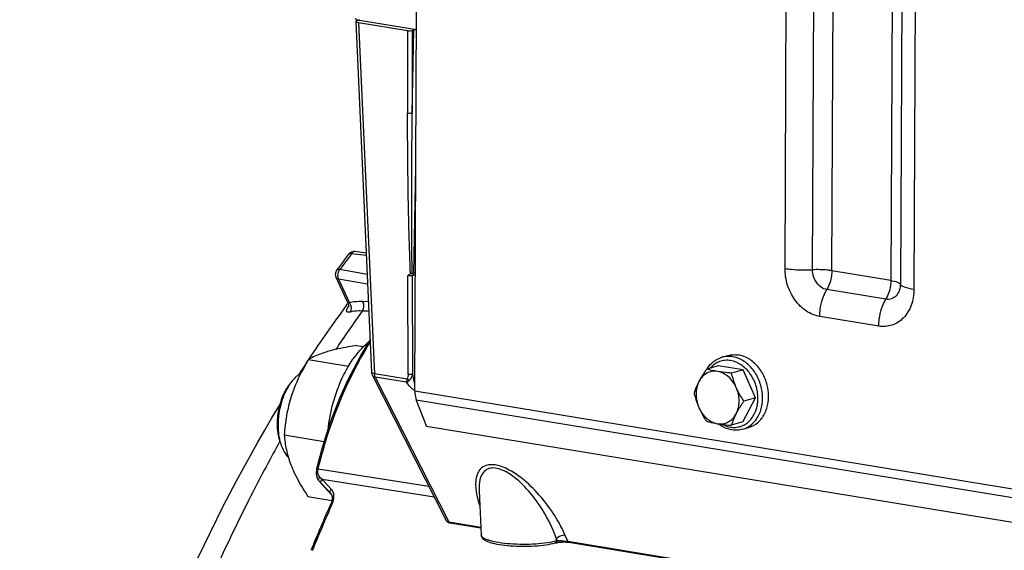
# Model space of a CAD drawing. Units: millimetres. Extents: x 0 to 594, y 0 to 420.
# Drawn here: x 312 to 327, y 80 to 88 of the extents above; entities that cross this region are included whole.
import ezdxf

# ---------------------------------------------------------------- set-up
doc = ezdxf.new("R2010")
doc.units = ezdxf.units.MM
doc.header["$LTSCALE"] = 32.67
doc.layers.get('0').update_dxf_attribs({"linetype": 'CONTINUOUS'})
doc.layers.add('02___PRT_ALL_AXES', color=7, linetype='CONTINUOUS')
doc.layers.add('SOLIDES', color=7, linetype='CONTINUOUS')

msp = doc.modelspace()

# ---------------------------------------------------------------- linework, layer by layer
at = {"color": 9, "linetype": 'CONTINUOUS'}
for p, q in [((317.382859, 84.100898), (317.423992, 84.09545)), ((317.423992, 84.09545), (317.601326, 84.071964)), ((317.614432, 83.782914), (317.203893, 83.857721)), ((317.185528, 83.717467), (317.347965, 83.362435)), ((317.620994, 83.638177), (317.185528, 83.717467)), ((317.632869, 83.376275), (317.542703, 83.379273)), ((317.639261, 83.235316), (317.537687, 83.238679)), ((316.299949, 81.271863), (316.283954, 81.243144)), ((316.3072, 81.284852), (316.299949, 81.271863))]:
    msp.add_line(p, q, dxfattribs=at)
at = {"color": 7, "linetype": 'CONTINUOUS'}
for p, q in [((317.599867, 84.104144), (317.428158, 84.126906)), ((317.14606, 83.744276), (317.329124, 83.344156)), ((317.454195, 82.722712), (317.559463, 82.705449)), ((316.736508, 82.513748), (317.335978, 82.415436)), ((322.920044, 82.54604), (323.008835, 82.571892)), ((322.862715, 82.420726), (322.691483, 82.370869)), ((323.234977, 82.359675), (322.862715, 82.420726)), ((323.234977, 82.359675), (323.063745, 82.309819)), ((323.419259, 81.938699), (323.234977, 82.359675)), ((323.23128, 81.578774), (323.419259, 81.938699)), ((323.419259, 81.938699), (323.248027, 81.888843)), ((323.23128, 81.578774), (323.060048, 81.528917)), ((323.233145, 81.470694), (323.321936, 81.496547)), ((316.372812, 81.384332), (316.97278, 81.285938)), ((316.726804, 80.463881), (317.086764, 80.404848))]:
    msp.add_line(p, q, dxfattribs=at)
msp.add_lwpolyline([(317.329248, 83.343884), (317.332074, 83.33687), (317.334401, 83.328926), (317.335818, 83.32127), (317.33641, 83.314367), (317.336379, 83.308424), (317.335937, 83.303491), (317.335306, 83.299749), (317.334727, 83.297335), (317.334577, 83.296812)], dxfattribs=at)
at = {"color": 9, "linetype": 'CONTINUOUS'}
for centre, radius, start, end in [((332.888858, 72.502674), 19.363749, 143.2041346, 143.5047251), ((333.097659, 72.348465), 19.623322, 143.5053563, 144.0903302), ((317.322755, 83.767304), 0.147162, 176.8637724, 181.8355708), ((317.26473, 83.291807), 0.109161, 33.8422947, 40.3161721), ((333.879131, 71.630559), 20.044731, 144.6119748, 146.6063124), ((317.72133, 83.042077), 0.468009, 144.0742757, 145.6052812)]:
    msp.add_arc(centre, radius, start, end, dxfattribs=at)
at = {"color": 7, "linetype": 'CONTINUOUS'}
for centre, radius, start, end in [((317.415032, 84.027606), 0.100165, 82.410825, 95.3010354), ((324.114069, 81.189345), 1.107371, 152.380311, 162.142695), ((316.940335, 81.445268), 0.649547, 200.7107135, 201.3123393)]:
    msp.add_arc(centre, radius, start, end, dxfattribs=at)
for points in [[(317.33494, 84.087671), (317.35115, 84.109342), (317.378831, 84.124833), (317.405778, 84.127342)], [(317.156001, 83.844532), (317.144166, 83.828188), (317.137234, 83.807231), (317.137001, 83.787053)], [(317.137001, 83.787053), (317.136834, 83.772471), (317.139999, 83.757514), (317.14607, 83.744255)], [(316.493215, 82.193306), (316.460085, 82.152869), (316.431527, 82.10846), (316.407061, 82.062263)], [(316.623129, 82.308666), (316.573274, 82.279198), (316.529918, 82.238104), (316.493215, 82.193306)], [(316.460797, 82.153768), (316.441309, 82.129985), (316.423583, 82.104687), (316.407486, 82.07849)], [(316.273255, 81.668182), (316.265282, 81.595662), (316.264409, 81.52186), (316.272131, 81.449312)], [(316.287229, 81.659773), (316.280631, 81.599614), (316.278511, 81.538751), (316.281494, 81.478305)], [(316.272131, 81.449312), (316.277452, 81.399322), (316.286927, 81.349475), (316.301687, 81.301418)], [(316.281494, 81.478305), (316.283391, 81.439863), (316.28735, 81.401447), (316.293694, 81.363485)], [(316.293694, 81.363485), (316.302101, 81.313182), (316.314726, 81.26326), (316.332763, 81.215556)]]:
    msp.add_open_spline(points, degree=3, dxfattribs=at)
at = {"color": 9, "linetype": 'CONTINUOUS'}
for points, knots in [([(317.334943, 84.087668), (317.342047, 84.097161), (317.361143, 84.103249), (317.377798, 84.10169), (317.382859, 84.100898)], [0, 0, 0, 0, 0.698294383, 1, 1, 1, 1]), ([(317.428146, 84.126908), (317.41569, 84.128564), (317.396982, 84.118983), (317.385779, 84.105317), (317.382859, 84.100898)], [0, 0, 0, 0, 0.703470773, 1, 1, 1, 1]), ([(317.203893, 83.857721), (317.198789, 83.858521), (317.182172, 83.860107), (317.162932, 83.85409), (317.156005, 83.84453)], [0, 0, 0, 0, 0.304404376, 1, 1, 1, 1]), ([(317.197072, 83.847991), (317.198114, 83.849702), (317.200276, 83.853027), (317.202658, 83.8562), (317.203893, 83.857721)], [0, 0, 0, 0, 0.505579353, 1, 1, 1, 1]), ([(317.347965, 83.362436), (317.34312, 83.358207), (317.339627, 83.352157), (317.328265, 83.346035), (317.329247, 83.343879)], [0, 0, 0, 0, 0.730773155, 1, 1, 1, 1]), ([(317.542703, 83.379273), (317.52541, 83.379847), (317.460173, 83.380249), (317.394695, 83.373184), (317.347965, 83.362435)], [0, 0, 0, 0, 0.265159784, 1, 1, 1, 1]), ([(317.358162, 83.223476), (317.342082, 83.219806), (317.291782, 83.215941), (317.309739, 83.263189), (317.317593, 83.277921)], [0, 0, 0, 0, 0.49696623, 1, 1, 1, 1]), ([(317.537687, 83.238679), (317.521745, 83.239239), (317.461613, 83.239721), (317.401247, 83.233317), (317.358162, 83.223476)], [0, 0, 0, 0, 0.265209508, 1, 1, 1, 1]), ([(323.049354, 82.497574), (323.02163, 82.502121), (322.965313, 82.504527), (322.882945, 82.486241), (322.807773, 82.446877), (322.765543, 82.408585), (322.746685, 82.38709)], [0, 0, 0, 0, 0.250797439, 0.496959465, 0.744744328, 1, 1, 1, 1]), ([(323.079182, 82.554998), (323.052559, 82.559364), (322.998717, 82.562491), (322.945499, 82.553448), (322.92008, 82.546049)], [0, 0, 0, 0, 0.504729638, 1, 1, 1, 1]), ([(323.044641, 81.501925), (323.071061, 81.497592), (323.124644, 81.494999), (323.203278, 81.51089), (323.275767, 81.546006), (323.361704, 81.617526), (323.43857, 81.748514), (323.468316, 81.935717), (323.437366, 82.130728), (323.350009, 82.306974), (323.21797, 82.440234), (323.105122, 82.488429), (323.049354, 82.497574)], [0, 0, 0, 0, 0.056163009, 0.111276822, 0.166608138, 0.223369424, 0.343786069, 0.475355741, 0.613802216, 0.751581217, 0.881448435, 1, 1, 1, 1]), ([(323.233145, 81.470695), (323.282409, 81.48504), (323.378305, 81.538706), (323.479232, 81.674347), (323.530869, 81.846762), (323.529555, 82.036155), (323.476452, 82.221877), (323.377251, 82.383554), (323.242473, 82.503098), (323.133192, 82.546141), (323.079182, 82.554998)], [0, 0, 0, 0, 0.109140855, 0.22523298, 0.351255939, 0.485450057, 0.622813884, 0.757217147, 0.88358236, 1, 1, 1, 1]), ([(322.925794, 81.542732), (322.935316, 81.537675), (322.973114, 81.519379), (323.013845, 81.506975), (323.044641, 81.501925)], [0, 0, 0, 0, 0.256769287, 1, 1, 1, 1]), ([(316.283954, 81.243144), (316.14244, 80.988616), (315.581981, 79.934564), (315.098052, 78.840262), (314.772888, 77.998463)], [0, 0, 0, 0, 0.243978456, 1, 1, 1, 1])]:
    msp.add_open_spline(points, degree=3, knots=knots, dxfattribs=at)
for points in [[(317.175814, 83.775356), (317.176521, 83.788427), (317.178873, 83.801483), (317.182574, 83.814039)], [(317.182574, 83.814039), (317.186053, 83.825843), (317.190671, 83.837481), (317.197072, 83.847991)], [(317.185528, 83.717467), (317.169909, 83.720425), (317.152688, 83.729801), (317.146073, 83.744256)], [(317.185528, 83.717467), (317.179538, 83.73165), (317.176175, 83.747203), (317.175669, 83.762591)], [(317.355396, 83.352599), (317.379404, 83.316864), (317.383479, 83.258296), (317.358163, 83.223474)], [(317.542703, 83.379272), (317.567695, 83.339592), (317.565506, 83.276426), (317.537681, 83.238679)], [(317.317593, 83.277921), (317.322846, 83.287774), (317.328841, 83.297235), (317.335145, 83.30645)]]:
    msp.add_open_spline(points, degree=3, dxfattribs=at)
at = {"color": 7, "linetype": 'CONTINUOUS'}
for points, knots in [([(317.019766, 82.630626), (316.990953, 82.622237), (316.893446, 82.591456), (316.798869, 82.550287), (316.736508, 82.513748)], [0, 0, 0, 0, 0.293386117, 1, 1, 1, 1]), ([(317.454195, 82.722712), (317.414341, 82.716227), (317.268441, 82.691213), (317.123162, 82.660731), (317.019766, 82.630626)], [0, 0, 0, 0, 0.272701302, 1, 1, 1, 1]), ([(316.736508, 82.513748), (316.710283, 82.469762), (316.609492, 82.293231), (316.525706, 82.106246), (316.479074, 81.961436)], [0, 0, 0, 0, 0.251841066, 1, 1, 1, 1]), ([(322.696839, 82.372492), (322.72286, 82.413755), (322.787403, 82.487504), (322.874865, 82.532885), (322.920044, 82.54604)], [0, 0, 0, 0, 0.509011319, 1, 1, 1, 1]), ([(323.008846, 82.571895), (323.034268, 82.579296), (323.087494, 82.588344), (323.141345, 82.585218), (323.167973, 82.580851)], [0, 0, 0, 0, 0.495265421, 1, 1, 1, 1]), ([(323.321925, 81.496545), (323.37119, 81.510888), (323.467088, 81.564551), (323.568018, 81.700191), (323.619659, 81.872605), (323.618348, 82.061998), (323.565246, 82.247722), (323.466046, 82.409402), (323.331268, 82.528949), (323.221984, 82.571993), (323.167973, 82.580851)], [0, 0, 0, 0, 0.109140373, 0.225231804, 0.351254056, 0.485447725, 0.622811378, 0.757214736, 0.883580017, 1, 1, 1, 1]), ([(322.691483, 82.370869), (322.680704, 82.355405), (322.639582, 82.295133), (322.601403, 82.232725), (322.576346, 82.184749)], [0, 0, 0, 0, 0.258307119, 1, 1, 1, 1]), ([(322.856466, 82.334186), (322.828998, 82.338691), (322.772609, 82.339292), (322.692189, 82.312082), (322.623665, 82.259134), (322.590075, 82.211036), (322.576346, 82.184749)], [0, 0, 0, 0, 0.246309275, 0.488889754, 0.737577313, 1, 1, 1, 1]), ([(322.856466, 82.334186), (322.841184, 82.336693), (322.785694, 82.346545), (322.730773, 82.359614), (322.691483, 82.370869)], [0, 0, 0, 0, 0.274789666, 1, 1, 1, 1]), ([(323.134738, 82.093173), (323.107972, 82.154318), (323.049507, 82.238109), (322.943505, 82.310057), (322.885293, 82.329459), (322.856466, 82.334186)], [0, 0, 0, 0, 0.525387394, 0.770057521, 1, 1, 1, 1]), ([(323.063745, 82.309819), (323.045582, 82.311351), (322.976293, 82.317614), (322.907139, 82.325876), (322.856466, 82.334186)], [0, 0, 0, 0, 0.261968993, 1, 1, 1, 1]), ([(322.576346, 82.184749), (322.568563, 82.169846), (322.540615, 82.113525), (322.517684, 82.054756), (322.503504, 82.010944)], [0, 0, 0, 0, 0.267451419, 1, 1, 1, 1]), ([(322.576346, 82.184749), (322.546526, 82.127652), (322.517741, 81.991606), (322.546871, 81.857408), (322.574498, 81.794298)], [0, 0, 0, 0, 0.483206743, 1, 1, 1, 1]), ([(323.134738, 82.093173), (323.126974, 82.110909), (323.098273, 82.181375), (323.076836, 82.254654), (323.063745, 82.309819)], [0, 0, 0, 0, 0.254549565, 1, 1, 1, 1]), ([(316.407486, 82.07849), (316.389574, 82.049339), (316.322347, 81.921078), (316.285312, 81.777862), (316.273255, 81.668182)], [0, 0, 0, 0, 0.236686842, 1, 1, 1, 1]), ([(316.407061, 82.062263), (316.39127, 82.032445), (316.332488, 81.904721), (316.298862, 81.765844), (316.287229, 81.659773)], [0, 0, 0, 0, 0.240237641, 1, 1, 1, 1]), ([(323.13289, 81.702722), (323.16271, 81.759819), (323.191495, 81.895865), (323.162365, 82.030063), (323.134738, 82.093173)], [0, 0, 0, 0, 0.483206743, 1, 1, 1, 1]), ([(323.248027, 81.888843), (323.237306, 81.905054), (323.195292, 81.970672), (323.158194, 82.03959), (323.134738, 82.093173)], [0, 0, 0, 0, 0.249413194, 1, 1, 1, 1]), ([(316.479074, 81.961436), (316.44868, 81.86705), (316.401815, 81.676016), (316.379516, 81.480913), (316.372812, 81.384332)], [0, 0, 0, 0, 0.505985804, 1, 1, 1, 1]), ([(322.503504, 82.010944), (322.507814, 81.992785), (322.526567, 81.919093), (322.551486, 81.846866), (322.574498, 81.794298)], [0, 0, 0, 0, 0.245416378, 1, 1, 1, 1]), ([(323.13289, 81.702722), (323.140997, 81.718246), (323.176209, 81.782196), (323.216308, 81.843337), (323.248027, 81.888843)], [0, 0, 0, 0, 0.23995939, 1, 1, 1, 1]), ([(322.574498, 81.794298), (322.597953, 81.740715), (322.635051, 81.671797), (322.677065, 81.606179), (322.687787, 81.589967)], [0, 0, 0, 0, 0.750586814, 1, 1, 1, 1]), ([(322.574498, 81.794298), (322.601264, 81.733153), (322.659729, 81.649362), (322.76573, 81.577415), (322.823942, 81.558012), (322.85277, 81.553285)], [0, 0, 0, 0, 0.525387394, 0.770057521, 1, 1, 1, 1]), ([(322.687787, 81.589967), (322.700063, 81.586451), (322.754445, 81.571656), (322.809759, 81.560338), (322.85277, 81.553285)], [0, 0, 0, 0, 0.226591778, 1, 1, 1, 1]), ([(322.85277, 81.553285), (322.880238, 81.54878), (322.936626, 81.548179), (323.017047, 81.575389), (323.085571, 81.628337), (323.119161, 81.676436), (323.13289, 81.702722)], [0, 0, 0, 0, 0.246309275, 0.488889754, 0.737577313, 1, 1, 1, 1]), ([(322.85277, 81.553285), (322.868952, 81.550631), (322.937777, 81.540351), (323.007055, 81.533388), (323.060048, 81.528917)], [0, 0, 0, 0, 0.235682655, 1, 1, 1, 1]), ([(323.066146, 81.461201), (323.030058, 81.46712), (322.957775, 81.489395), (322.893243, 81.528427), (322.862916, 81.551516)], [0, 0, 0, 0, 0.48965037, 1, 1, 1, 1]), ([(323.233145, 81.470694), (323.206391, 81.462905), (323.150535, 81.45339), (323.094016, 81.456631), (323.066146, 81.461201)], [0, 0, 0, 0, 0.496646073, 1, 1, 1, 1]), ([(316.372812, 81.384332), (316.378849, 81.310931), (316.400738, 81.15851), (316.445573, 81.010997), (316.474222, 80.936503)], [0, 0, 0, 0, 0.479916673, 1, 1, 1, 1]), ([(316.335208, 81.209189), (316.341518, 81.193017), (316.367174, 81.134332), (316.403232, 81.079512), (316.436131, 81.046301)], [0, 0, 0, 0, 0.270795991, 1, 1, 1, 1]), ([(316.474222, 80.936503), (316.48951, 80.896752), (316.560025, 80.732228), (316.651909, 80.577706), (316.726804, 80.463881)], [0, 0, 0, 0, 0.2381352, 1, 1, 1, 1])]:
    msp.add_open_spline(points, degree=3, knots=knots, dxfattribs=at)
at = {"layer": '02___PRT_ALL_AXES', "color": 7, "linetype": 'CONTINUOUS'}
msp.add_open_spline([(317.028267, 81.459966), (317.043032, 81.596306), (317.093352, 81.862699), (317.226802, 82.23306), (317.408585, 82.548375), (317.565818, 82.719568), (317.649965, 82.786076)], degree=3, knots=[0, 0, 0, 0, 0.274760505, 0.540553064, 0.785106283, 1, 1, 1, 1], dxfattribs=at)
at = {"layer": 'SOLIDES', "color": 9, "linetype": 'CONTINUOUS'}
for p, q in [((323.862934, 83.875617), (323.916515, 95.194645)), ((324.274645, 83.855643), (324.328227, 95.174671)), ((324.562843, 83.841661), (324.616425, 95.160689)), ((325.49965, 95.015841), (325.446069, 83.696813)), ((325.641605, 94.959279), (325.588024, 83.64025)), ((325.844397, 94.878475), (325.790816, 83.559447)), ((317.483463, 87.553485), (317.72164, 82.300501)), ((318.21501, 87.433512), (318.21754, 86.197754)), ((318.284887, 87.435524), (318.287416, 86.20061)), ((318.287416, 86.20061), (318.311263, 87.443204)), ((318.311253, 83.802388), (318.341691, 85.388371)), ((325.446069, 83.696813), (324.562843, 83.841661)), ((318.22554, 82.291417), (318.222517, 83.766499)), ((318.295415, 82.294273), (318.292399, 83.76767)), ((325.371714, 83.415039), (324.488488, 83.559887)), ((325.265493, 83.012505), (324.382267, 83.157353)), ((318.211197, 82.220214), (317.72164, 82.300501)), ((317.73206, 82.251026), (318.835083, 80.085139)), ((318.202737, 82.173835), (317.73206, 82.251026)), ((318.325871, 82.046387), (348.146751, 77.155796)), ((348.169849, 77.016304), (318.348969, 81.906895)), ((316.881267, 80.875684), (316.8821, 80.879095)), ((316.8821, 80.879095), (318.536148, 80.617608)), ((316.892221, 80.698395), (316.890617, 80.700157)), ((316.910703, 80.749131), (316.904974, 80.754662)), ((316.92775, 80.732692), (316.910703, 80.749131)), ((316.938998, 80.721863), (316.92775, 80.732692)), ((316.938998, 80.721863), (318.617861, 80.457157)), ((316.961927, 80.697173), (316.938998, 80.721863)), ((317.065293, 80.512508), (316.925147, 80.663015)), ((317.079011, 80.571091), (316.961927, 80.697173)), ((317.066872, 80.510774), (317.065293, 80.512508)), ((317.065293, 80.512508), (317.066872, 80.510774)), ((317.06694, 80.510698), (317.067193, 80.510371)), ((317.090698, 80.356991), (317.095905, 80.368838)), ((318.835083, 80.085139), (319.313948, 80.006606)), ((320.445612, 79.804716), (320.446835, 79.83009)), ((320.456461, 79.807874), (320.446835, 79.83009)), ((320.614417, 79.79333), (320.576055, 79.88188)), ((320.445612, 79.804716), (320.456461, 79.807874)), ((320.614417, 79.79333), (325.290252, 79.026498))]:
    msp.add_line(p, q, dxfattribs=at)
at = {"layer": 'SOLIDES', "color": 7, "linetype": 'CONTINUOUS'}
for p, q in [((318.325871, 82.046387), (318.352671, 87.707924)), ((317.442678, 87.570926), (317.680917, 82.316603)), ((317.462073, 87.58392), (317.489208, 87.59182)), ((317.483463, 87.553485), (318.21501, 87.433512)), ((317.500763, 87.589596), (318.35145, 87.450084)), ((318.284887, 87.435524), (318.311263, 87.443204)), ((317.156001, 83.844532), (317.17882, 83.875978)), ((318.286651, 83.803053), (318.287659, 83.803168)), ((318.287661, 83.803146), (318.295292, 83.803659)), ((318.334165, 83.798631), (318.311253, 83.802388)), ((317.313298, 83.339059), (317.321573, 83.350273)), ((317.301056, 83.322436), (317.313298, 83.339059)), ((316.737277, 82.513798), (316.739072, 82.516512)), ((317.691704, 82.275751), (318.797528, 80.104365)), ((318.348969, 81.906895), (318.50068, 81.512416)), ((348.32156, 76.621825), (318.50068, 81.512416)), ((316.861404, 80.879805), (316.86059, 80.876468)), ((316.861392, 80.879755), (316.862449, 80.884118)), ((316.885557, 80.706182), (316.890596, 80.700182)), ((317.083411, 80.483313), (316.890521, 80.700265)), ((316.897775, 80.692424), (316.892221, 80.698395)), ((316.908803, 80.680572), (316.897775, 80.692424)), ((316.925147, 80.663015), (316.908803, 80.680572)), ((317.06694, 80.510698), (317.066872, 80.510774)), ((319.287339, 80.550256), (319.287402, 80.548963)), ((319.287438, 80.548224), (319.319729, 79.888494)), ((317.079462, 80.379319), (317.073544, 80.364502)), ((318.847078, 80.071621), (318.851376, 80.07085)), ((318.851368, 80.070851), (319.314521, 79.994895)), ((320.419359, 79.765863), (320.430207, 79.769022)), ((320.627849, 79.779495), (320.630698, 79.779043)), ((320.630704, 79.779042), (325.28233, 79.016181))]:
    msp.add_line(p, q, dxfattribs=at)
for points in [[(316.855453, 80.850968), (316.853379, 80.834254), (316.852408, 80.817834)], [(316.860526, 80.876204), (316.858592, 80.867845), (316.855453, 80.850968)], [(316.852408, 80.817834), (316.852555, 80.801788), (316.853836, 80.786177), (316.856271, 80.771094), (316.859865, 80.756605), (316.864616, 80.742773), (316.870507, 80.729706), (316.877501, 80.717489), (316.885557, 80.706182)], [(317.066882, 80.510763), (317.072894, 80.503183), (317.078636, 80.493838), (317.083321, 80.483593), (317.086909, 80.472495), (317.089367, 80.460617), (317.090657, 80.448046), (317.090756, 80.434892)], [(317.090756, 80.434892), (317.089661, 80.421295), (317.087388, 80.407412), (317.083971, 80.393377), (317.079462, 80.379319)], [(318.797499, 80.104421), (318.799466, 80.100894), (318.801945, 80.097174), (318.804661, 80.093738), (318.807575, 80.090593), (318.810661, 80.087729), (318.813868, 80.085155), (318.81717, 80.082858)], [(318.81717, 80.082858), (318.820554, 80.080812), (318.824009, 80.078998), (318.827526, 80.077394), (318.831122, 80.075972), (318.834845, 80.074698), (318.838717, 80.073559), (318.84277, 80.07254), (318.847078, 80.071621)], [(320.430246, 79.769033), (320.432156, 79.769578), (320.437561, 79.771018), (320.443392, 79.772427), (320.449605, 79.773787), (320.45613, 79.775084), (320.462935, 79.776309), (320.469999, 79.777458), (320.477275, 79.778524), (320.484735, 79.779503), (320.492357, 79.780392), (320.500102, 79.781186), (320.507944, 79.781886), (320.515856, 79.782488), (320.523808, 79.78299), (320.531769, 79.783392), (320.53971, 79.783695), (320.547599, 79.783897), (320.555401, 79.783999), (320.563087, 79.784004), (320.570632, 79.783913), (320.578, 79.78373), (320.585163, 79.783458), (320.592107, 79.783101), (320.598805, 79.782665), (320.605229, 79.782154), (320.611366, 79.781574), (320.617194, 79.780932), (320.622692, 79.780237), (320.627849, 79.779495)]]:
    msp.add_lwpolyline(points, dxfattribs=at)
for centre, radius, start, end in [((317.401879, 87.518045), 0.101127, 47.4582481, 48.1311714), ((317.399438, 87.515435), 0.1047, 43.6924052, 47.4398408), ((317.534052, 87.793677), 0.206777, 257.4746603, 260.7358069), ((332.907279, 72.4401), 19.446431, 143.204783, 143.7968994), ((333.089136, 72.306649), 19.671998, 143.7961091, 143.9768895), ((318.2877, 83.65764), 0.146652, 80.7579621, 83.660597), ((333.261523, 71.594036), 19.806359, 143.6900407, 146.5325541), ((333.93216, 71.147112), 20.612268, 146.6074783, 146.9951826), ((334.094209, 71.041787), 20.805536, 146.995022, 147.2758125), ((346.783801, 67.300839), 32.455487, 156.2648086, 157.618629)]:
    msp.add_arc(centre, radius, start, end, dxfattribs=at)
at = {"layer": 'SOLIDES', "color": 9, "linetype": 'CONTINUOUS'}
for centre, radius, start, end in [((317.355074, 87.494258), 0.174111, 33.2004808, 36.086945), ((318.332808, 83.772397), 0.039231, 141.2397467, 146.5979595), ((316.849086, 80.676491), 0.201776, 80.8228482, 82.2307988), ((316.848147, 80.669105), 0.212718, 80.8155969, 82.1510741), ((317.079388, 80.82683), 0.204056, 166.1478215, 167.2566334), ((316.988252, 80.668634), 0.07252, 132.7789917, 137.9078851), ((319.260786, 80.051914), 0.892098, 56.7419884, 57.0149253), ((316.894614, 80.467113), 0.223009, 350.3331294, 354.2358489), ((346.842236, 67.289525), 32.49481, 156.2879653, 157.6394585), ((316.839022, 80.48192), 0.280671, 336.240441, 339.6146527), ((318.81505, 80.113373), 0.019701, 207.0353755, 210.4422056), ((320.410673, 79.795688), 0.031064, 286.2380199, 290.7303249)]:
    msp.add_arc(centre, radius, start, end, dxfattribs=at)
at = {"layer": 'SOLIDES', "color": 7, "linetype": 'CONTINUOUS'}
for centre, major_axis, ratio, start_param, end_param in [((317.542791, 87.570715), (0.100118, -0.000466), 0.216898896, 2.509558225, 4.079136577), ((318.2446, 87.442139), (0.050001, -0.000234), 0.21730703, -2.203072615, -0.632885368), ((318.351567, 87.436594), (0.050004, -0.000238), 0.217141007, 1.574425646, 2.509230453)]:
    msp.add_ellipse(centre, major_axis=major_axis, ratio=ratio, start_param=start_param, end_param=end_param, dxfattribs=at)
for points, knots in [([(317.432389, 87.612457), (317.435379, 87.611967), (317.448986, 87.608539), (317.461218, 87.600661), (317.469374, 87.593352)], [0, 0, 0, 0, 0.216665926, 1, 1, 1, 1]), ([(316.862449, 80.884118), (316.905175, 81.060297), (317.093627, 81.727516), (317.381713, 82.369832), (317.658961, 82.800509)], [0, 0, 0, 0, 0.261412775, 1, 1, 1, 1]), ([(318.325871, 82.046387), (318.325811, 82.033787), (318.327441, 81.986573), (318.336523, 81.939257), (318.348969, 81.906895)], [0, 0, 0, 0, 0.266536112, 1, 1, 1, 1]), ([(312.416795, 68.322912), (312.517293, 70.739122), (313.278196, 75.441771), (315.107671, 79.858776), (316.301179, 81.825281)], [0, 0, 0, 0, 0.512498398, 1, 1, 1, 1]), ([(320.419359, 79.765863), (320.375449, 79.753078), (320.275635, 79.733797), (320.114142, 79.717816), (319.936885, 79.713163), (319.760187, 79.720186), (319.600272, 79.738358), (319.484142, 79.762686), (319.40988, 79.789309), (319.366959, 79.811877), (319.332101, 79.842777), (319.320494, 79.872867), (319.319729, 79.888494)], [0, 0, 0, 0, 0.11819247, 0.261799576, 0.419149208, 0.576059841, 0.718421119, 0.834824817, 0.881617191, 0.921905826, 0.95956584, 1, 1, 1, 1])]:
    msp.add_open_spline(points, degree=3, knots=knots, dxfattribs=at)
at = {"layer": 'SOLIDES', "color": 9, "linetype": 'CONTINUOUS'}
for points, knots in [([(318.287416, 86.20061), (318.27699, 86.196979), (318.253264, 86.194678), (318.22974, 86.195498), (318.21754, 86.197754)], [0, 0, 0, 0, 0.470854115, 1, 1, 1, 1]), ([(318.262384, 83.798294), (318.252083, 83.998674), (318.239038, 84.399242), (318.223222, 85.199091), (318.218358, 85.79847), (318.21754, 86.197754)], [0, 0, 0, 0, 0.250801186, 0.500902689, 1, 1, 1, 1]), ([(318.286651, 83.803053), (318.280278, 84.202942), (318.280013, 85.002195), (318.28398, 85.801369), (318.287416, 86.20061)], [0, 0, 0, 0, 0.500428046, 1, 1, 1, 1]), ([(324.382267, 83.157353), (324.311401, 83.168975), (324.168, 83.230206), (324.00021, 83.399602), (323.889222, 83.623341), (323.862537, 83.791756), (323.862934, 83.875617)], [0, 0, 0, 0, 0.225968992, 0.473501761, 0.736115187, 1, 1, 1, 1]), ([(323.862934, 83.875617), (323.893983, 83.870525), (324.030501, 83.853337), (324.168694, 83.850646), (324.274645, 83.855643)], [0, 0, 0, 0, 0.228775641, 1, 1, 1, 1]), ([(324.488488, 83.559887), (324.428492, 83.569727), (324.313312, 83.655808), (324.274323, 83.787577), (324.274645, 83.855643)], [0, 0, 0, 0, 0.471798591, 1, 1, 1, 1]), ([(324.562843, 83.841661), (324.541109, 83.845226), (324.445546, 83.857257), (324.348811, 83.859141), (324.274645, 83.855643)], [0, 0, 0, 0, 0.22877565, 1, 1, 1, 1]), ([(324.562843, 83.841661), (324.562725, 83.816637), (324.555769, 83.719167), (324.525687, 83.622363), (324.488488, 83.559887)], [0, 0, 0, 0, 0.256040347, 1, 1, 1, 1]), ([(318.292399, 83.767669), (318.287679, 83.766565), (318.264469, 83.763551), (318.240836, 83.763881), (318.222517, 83.766502)], [0, 0, 0, 0, 0.207568939, 1, 1, 1, 1]), ([(318.334044, 83.772934), (318.330053, 83.772954), (318.316071, 83.772543), (318.30187, 83.770967), (318.292399, 83.76767)], [0, 0, 0, 0, 0.284682284, 1, 1, 1, 1]), ([(325.446069, 83.696813), (325.445951, 83.671789), (325.438995, 83.574319), (325.408913, 83.477515), (325.371714, 83.415039)], [0, 0, 0, 0, 0.256040347, 1, 1, 1, 1]), ([(325.446069, 83.696813), (325.479764, 83.691287), (325.524728, 83.681962), (325.571836, 83.660332), (325.585859, 83.64694), (325.588024, 83.64025)], [0, 0, 0, 0, 0.654688777, 0.865199331, 1, 1, 1, 1]), ([(324.382267, 83.157353), (324.382436, 83.193102), (324.392374, 83.332345), (324.435348, 83.470636), (324.488488, 83.559887)], [0, 0, 0, 0, 0.256040338, 1, 1, 1, 1]), ([(325.790816, 83.559447), (325.790438, 83.479751), (325.765875, 83.325626), (325.651787, 83.130286), (325.472142, 83.011078), (325.331512, 83.001678), (325.265493, 83.012505)], [0, 0, 0, 0, 0.277743173, 0.53194355, 0.76684993, 1, 1, 1, 1]), ([(325.588024, 83.64025), (325.587731, 83.578512), (325.558222, 83.481376), (325.45681, 83.414525), (325.398898, 83.410581), (325.371714, 83.415039)], [0, 0, 0, 0, 0.527497631, 0.764644328, 1, 1, 1, 1]), ([(325.790816, 83.559447), (325.74268, 83.567341), (325.678446, 83.580663), (325.611149, 83.611563), (325.591116, 83.630695), (325.588024, 83.64025)], [0, 0, 0, 0, 0.654688749, 0.865199314, 1, 1, 1, 1]), ([(325.265493, 83.012505), (325.265662, 83.048254), (325.2756, 83.187497), (325.318573, 83.325788), (325.371714, 83.415039)], [0, 0, 0, 0, 0.256040338, 1, 1, 1, 1]), ([(316.8821, 80.879095), (316.924082, 81.052673), (317.108996, 81.710776), (317.390158, 82.344798), (317.660015, 82.771827)], [0, 0, 0, 0, 0.261187478, 1, 1, 1, 1]), ([(317.72164, 82.300501), (317.711564, 82.301731), (317.698478, 82.303435), (317.681138, 82.311759), (317.680917, 82.316603)], [0, 0, 0, 0, 0.676729321, 1, 1, 1, 1]), ([(317.73206, 82.251026), (317.727506, 82.251667), (317.711856, 82.255001), (317.696936, 82.265493), (317.691712, 82.275736)], [0, 0, 0, 0, 0.28570906, 1, 1, 1, 1]), ([(317.72164, 82.300501), (317.721716, 82.295928), (317.722732, 82.279058), (317.726725, 82.26216), (317.73206, 82.251026)], [0, 0, 0, 0, 0.270326443, 1, 1, 1, 1]), ([(318.325869, 82.047432), (318.312493, 82.055607), (318.265196, 82.091456), (318.226707, 82.137623), (318.202737, 82.173835)], [0, 0, 0, 0, 0.265230537, 1, 1, 1, 1]), ([(318.211197, 82.220214), (318.20987, 82.215893), (318.205645, 82.200749), (318.202837, 82.185055), (318.20274, 82.173835)], [0, 0, 0, 0, 0.287180995, 1, 1, 1, 1]), ([(318.20274, 82.173831), (318.205518, 82.175359), (318.218842, 82.183179), (318.23135, 82.192321), (318.240992, 82.199913)], [0, 0, 0, 0, 0.205315606, 1, 1, 1, 1]), ([(318.22554, 82.291417), (318.225565, 82.278813), (318.223906, 82.254611), (318.217742, 82.230034), (318.211197, 82.220214)], [0, 0, 0, 0, 0.51643691, 1, 1, 1, 1]), ([(318.295415, 82.294272), (318.28499, 82.290642), (318.261264, 82.288341), (318.23774, 82.289161), (318.22554, 82.291417)], [0, 0, 0, 0, 0.470854489, 1, 1, 1, 1]), ([(318.240992, 82.199911), (318.247926, 82.205355), (318.273636, 82.231937), (318.289112, 82.267105), (318.295416, 82.294272)], [0, 0, 0, 0, 0.240175072, 1, 1, 1, 1]), ([(318.326348, 82.148936), (318.322632, 82.160995), (318.309609, 82.208837), (318.300577, 82.257692), (318.295415, 82.294273)], [0, 0, 0, 0, 0.25460206, 1, 1, 1, 1]), ([(316.860527, 80.876204), (316.860891, 80.877671), (316.868498, 80.877039), (316.872568, 80.87693), (316.876362, 80.876415)], [0, 0, 0, 0, 0.283083682, 1, 1, 1, 1]), ([(316.861394, 80.879754), (316.861745, 80.881208), (316.869389, 80.880406), (316.873403, 80.88035), (316.877196, 80.879829)], [0, 0, 0, 0, 0.280884056, 1, 1, 1, 1]), ([(320.576055, 79.88188), (320.536178, 79.973926), (320.43708, 80.160404), (320.245061, 80.429992), (320.000848, 80.687416), (319.754318, 80.867071), (319.540439, 80.9423), (319.400496, 80.942074), (319.300591, 80.880506), (319.25067, 80.787455), (319.232802, 80.682238), (319.23893, 80.52385), (319.270588, 80.403623), (319.298432, 80.323429)], [0, 0, 0, 0, 0.128612009, 0.269741354, 0.423018599, 0.582675637, 0.654687206, 0.711155629, 0.75560963, 0.797695669, 0.842461043, 0.891161125, 1, 1, 1, 1]), ([(319.746463, 80.800217), (319.711037, 80.823209), (319.6408, 80.86215), (319.533874, 80.894383), (319.437487, 80.889375), (319.343657, 80.834307), (319.288218, 80.708353), (319.284735, 80.604733), (319.287337, 80.550259)], [0, 0, 0, 0, 0.176567725, 0.333941739, 0.461509772, 0.567961555, 0.771992453, 1, 1, 1, 1]), ([(320.446835, 79.830091), (320.383301, 80.007117), (320.247287, 80.270534), (320.001499, 80.589689), (319.842131, 80.737488), (319.750022, 80.797895)], [0, 0, 0, 0, 0.467174394, 0.726398391, 1, 1, 1, 1]), ([(317.065284, 80.512518), (317.055574, 80.523433), (317.060786, 80.551531), (317.07435, 80.566747), (317.079011, 80.571091)], [0, 0, 0, 0, 0.696301458, 1, 1, 1, 1]), ([(317.116496, 80.444715), (317.117707, 80.456756), (317.118721, 80.501369), (317.10118, 80.547229), (317.079011, 80.571091)], [0, 0, 0, 0, 0.270902084, 1, 1, 1, 1]), ([(317.073546, 80.364501), (317.075556, 80.369078), (317.085996, 80.370043), (317.093175, 80.369261), (317.095905, 80.368838)], [0, 0, 0, 0, 0.644061539, 1, 1, 1, 1]), ([(318.798064, 80.103391), (318.799433, 80.10106), (318.809098, 80.090483), (318.823892, 80.086847), (318.835083, 80.085139)], [0, 0, 0, 0, 0.192723322, 1, 1, 1, 1]), ([(318.835083, 80.085139), (318.836003, 80.08322), (318.839599, 80.076847), (318.846196, 80.0717), (318.851368, 80.070851)], [0, 0, 0, 0, 0.288776311, 1, 1, 1, 1]), ([(319.319729, 79.888494), (319.320586, 79.870972), (319.349197, 79.845818), (319.392729, 79.825057), (319.468721, 79.798882), (319.589541, 79.774908), (319.821244, 79.749668), (320.065838, 79.748698), (320.297281, 79.771679), (320.400595, 79.791608), (320.445612, 79.804716)], [0, 0, 0, 0, 0.045268674, 0.081999145, 0.128877103, 0.250256861, 0.400059933, 0.729465043, 0.879012816, 1, 1, 1, 1]), ([(320.576055, 79.88188), (320.564812, 79.884104), (320.516814, 79.88457), (320.468276, 79.859222), (320.446839, 79.830082)], [0, 0, 0, 0, 0.240588579, 1, 1, 1, 1]), ([(320.45646, 79.807874), (320.456039, 79.799158), (320.451633, 79.782399), (320.437612, 79.771189), (320.430246, 79.769033)], [0, 0, 0, 0, 0.532050083, 1, 1, 1, 1]), ([(320.456461, 79.807874), (320.466738, 79.807471), (320.519531, 79.804393), (320.572269, 79.799515), (320.614417, 79.79333)], [0, 0, 0, 0, 0.194471451, 1, 1, 1, 1]), ([(320.614419, 79.79333), (320.615339, 79.791411), (320.618933, 79.78504), (320.625527, 79.779893), (320.630698, 79.779043)], [0, 0, 0, 0, 0.288765806, 1, 1, 1, 1])]:
    msp.add_open_spline(points, degree=3, knots=knots, dxfattribs=at)
at = {"layer": 'SOLIDES', "color": 7, "linetype": 'CONTINUOUS'}
for points in [[(318.222517, 83.766499), (318.234178, 83.778866), (318.246722, 83.79169), (318.262384, 83.798294)], [(318.262384, 83.798294), (318.26998, 83.801497), (318.278444, 83.802284), (318.286651, 83.803053)], [(318.295292, 83.803659), (318.298159, 83.803756), (318.301043, 83.803715), (318.303893, 83.803395)], [(317.680917, 82.316603), (317.681554, 82.302528), (317.685317, 82.28829), (317.691712, 82.275736)]]:
    msp.add_open_spline(points, degree=3, dxfattribs=at)
at = {"layer": 'SOLIDES', "color": 9, "linetype": 'CONTINUOUS'}
for points in [[(318.300056, 83.793994), (318.295021, 83.786368), (318.292655, 83.776804), (318.292398, 83.767669)], [(318.3072, 83.802047), (318.305375, 83.800528), (318.303703, 83.798809), (318.302216, 83.796958)], [(318.240992, 82.199913), (318.229892, 82.204518), (318.219527, 82.211551), (318.211196, 82.220214)], [(316.877285, 80.81127), (316.874242, 80.831256), (316.875899, 80.852123), (316.880358, 80.871841)], [(316.904974, 80.754662), (316.889861, 80.769251), (316.880447, 80.790504), (316.877285, 80.81127)], [(316.892233, 80.698384), (316.885263, 80.70623), (316.885269, 80.719758), (316.888714, 80.729671)], [(316.888714, 80.729671), (316.891977, 80.739059), (316.89791, 80.747672), (316.904974, 80.754662)], [(316.920021, 80.691369), (316.922424, 80.700946), (316.927817, 80.70992), (316.934437, 80.717246)], [(316.925147, 80.663015), (316.918763, 80.670191), (316.917683, 80.682054), (316.920021, 80.691369)], [(317.102115, 80.384153), (317.107588, 80.398888), (317.111823, 80.414169), (317.114457, 80.429665)], [(320.441129, 79.785706), (320.43733, 79.777456), (320.430163, 79.76985), (320.421668, 79.766635)], [(320.445612, 79.804716), (320.445298, 79.798213), (320.443852, 79.79162), (320.441129, 79.785706)]]:
    msp.add_open_spline(points, degree=3, dxfattribs=at)

doc.saveas('drawing.dxf')
